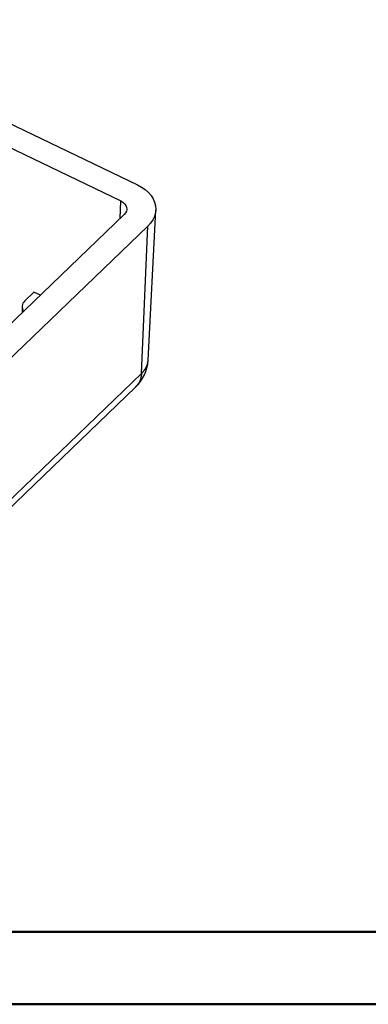
# Model space of a CAD drawing. Units: millimetres. Extents: x 0 to 841, y 0 to 594.
# Drawn here: x 372 to 421, y 0 to 136 of the extents above; entities that cross this region are included whole.
import ezdxf

# ---------------------------------------------------------------- set-up
doc = ezdxf.new("R2010")
doc.units = ezdxf.units.MM
doc.layers.add('SLD-0', color=179, linetype='Continuous')

msp = doc.modelspace()

# ---------------------------------------------------------------- linework, layer by layer
at = {"color": 7, "linetype": 'Continuous', "lineweight": 50}
for p, q in [((25.08, 10.04), (831.14, 10.04)), ((0.08, 0.04), (841.14, 0.04))]:
    msp.add_line(p, q, dxfattribs=at)
at = {"layer": 'SLD-0'}
for p, q in [((341.33, 135.88), (388.72, 113.09)), ((339.03, 133.66), (386.42, 110.87)), ((388.72, 113.09), (389.29, 112.78)), ((389.29, 112.78), (389.8, 112.43)), ((389.8, 112.43), (390.24, 112.04)), ((390.24, 112.04), (390.61, 111.62)), ((390.61, 111.62), (390.9, 111.16)), ((386.34, 108.45), (386.42, 110.87)), ((386.42, 110.87), (386.71, 110.7)), ((386.71, 110.7), (386.95, 110.49)), ((386.95, 110.49), (387.13, 110.25)), ((387.13, 110.25), (387.23, 110)), ((390.9, 111.16), (391.1, 110.69)), ((391.1, 110.69), (391.23, 110.21)), ((391.23, 110.21), (391.26, 109.72)), ((386.9, 108.98), (336.16, 60.23)), ((387.09, 109.21), (386.9, 108.98)), ((387.21, 109.47), (387.09, 109.21)), ((387.26, 109.73), (387.21, 109.47)), ((387.23, 110), (387.26, 109.73)), ((390.21, 88.89), (391.26, 109.62)), ((391.07, 108.74), (390.85, 108.27)), ((391.21, 109.23), (391.07, 108.74)), ((391.26, 109.72), (391.21, 109.23)), ((390.17, 107.41), (339.43, 58.66)), ((389.3, 87.09), (390.17, 107.41)), ((390.55, 107.83), (390.17, 107.41)), ((390.85, 108.27), (390.55, 107.83)), ((373.17, 97.07), (374.44, 98.29)), ((375.33, 97.87), (374.44, 98.29)), ((372.8, 96.29), (372.8, 95.44)), ((390.1, 88.3), (390.11, 88.32)), ((390.1, 88.29), (390.1, 88.3)), ((390.11, 88.33), (390.12, 88.35)), ((390.11, 88.32), (390.11, 88.33)), ((390.12, 88.38), (390.13, 88.39)), ((390.12, 88.36), (390.12, 88.38)), ((390.12, 88.35), (390.12, 88.36)), ((390.13, 88.42), (390.14, 88.43)), ((390.13, 88.4), (390.13, 88.42)), ((390.13, 88.39), (390.13, 88.4)), ((390.14, 88.46), (390.15, 88.48)), ((390.14, 88.45), (390.14, 88.46)), ((390.14, 88.43), (390.14, 88.45)), ((390.15, 88.53), (390.16, 88.54)), ((390.15, 88.51), (390.15, 88.53)), ((390.15, 88.49), (390.15, 88.51)), ((390.15, 88.48), (390.15, 88.49)), ((390.16, 88.59), (390.17, 88.6)), ((390.16, 88.57), (390.16, 88.59)), ((390.16, 88.56), (390.16, 88.57)), ((390.16, 88.54), (390.16, 88.56)), ((390.17, 88.65), (390.18, 88.66)), ((390.17, 88.63), (390.17, 88.65)), ((390.17, 88.62), (390.17, 88.63)), ((390.17, 88.6), (390.17, 88.62)), ((390.18, 88.72), (390.19, 88.74)), ((390.18, 88.71), (390.18, 88.72)), ((390.18, 88.69), (390.18, 88.71)), ((390.18, 88.68), (390.18, 88.69)), ((390.18, 88.66), (390.18, 88.68)), ((390.19, 88.8), (390.2, 88.83)), ((390.19, 88.77), (390.19, 88.8)), ((390.19, 88.74), (390.19, 88.77)), ((390.2, 88.83), (390.2, 88.89)), ((338.56, 38.34), (389.3, 87.09)), ((389.29, 86.99), (389.28, 86.96)), ((389.28, 86.96), (389.28, 86.92)), ((389.3, 87.09), (389.29, 87.02)), ((389.29, 87.02), (389.29, 86.99)), ((389.3, 87.09), (389.35, 87.14)), ((389.35, 87.14), (389.37, 87.17)), ((389.37, 87.17), (389.39, 87.19)), ((389.39, 87.19), (389.42, 87.22)), ((389.42, 87.22), (389.44, 87.24)), ((389.44, 87.24), (389.47, 87.27)), ((389.47, 87.27), (389.48, 87.28)), ((389.48, 87.28), (389.49, 87.29)), ((389.49, 87.29), (389.5, 87.31)), ((389.5, 87.31), (389.51, 87.32)), ((389.51, 87.32), (389.52, 87.33)), ((389.52, 87.33), (389.53, 87.34)), ((389.53, 87.34), (389.55, 87.36)), ((389.55, 87.36), (389.56, 87.37)), ((389.56, 87.37), (389.57, 87.38)), ((389.57, 87.38), (389.58, 87.4)), ((389.58, 87.4), (389.59, 87.41)), ((389.59, 87.41), (389.6, 87.42)), ((389.6, 87.42), (389.61, 87.43)), ((389.61, 87.43), (389.62, 87.45)), ((389.62, 87.45), (389.64, 87.46)), ((389.64, 87.46), (389.65, 87.47)), ((389.65, 87.47), (389.66, 87.49)), ((389.66, 87.49), (389.67, 87.5)), ((389.67, 87.5), (389.68, 87.51)), ((389.68, 87.51), (389.69, 87.53)), ((389.69, 87.53), (389.7, 87.54)), ((389.7, 87.54), (389.71, 87.55)), ((389.71, 87.55), (389.72, 87.57)), ((389.72, 87.57), (389.73, 87.58)), ((389.73, 87.58), (389.74, 87.59)), ((389.74, 87.59), (389.75, 87.61)), ((389.75, 87.61), (389.76, 87.62)), ((389.76, 87.62), (389.77, 87.63)), ((389.77, 87.63), (389.78, 87.65)), ((389.78, 87.65), (389.79, 87.66)), ((389.79, 87.66), (389.8, 87.67)), ((389.8, 87.67), (389.81, 87.69)), ((389.81, 87.69), (389.82, 87.7)), ((389.82, 87.7), (389.83, 87.71)), ((389.83, 87.71), (389.84, 87.73)), ((389.84, 87.74), (389.85, 87.75)), ((389.84, 87.73), (389.84, 87.74)), ((389.85, 87.75), (389.86, 87.77)), ((389.86, 87.77), (389.87, 87.78)), ((389.87, 87.78), (389.88, 87.8)), ((389.88, 87.8), (389.89, 87.81)), ((389.89, 87.81), (389.9, 87.82)), ((389.9, 87.84), (389.91, 87.85)), ((389.9, 87.82), (389.9, 87.84)), ((389.91, 87.85), (389.92, 87.87)), ((389.92, 87.87), (389.93, 87.88)), ((389.93, 87.88), (389.94, 87.89)), ((389.94, 87.91), (389.95, 87.92)), ((389.94, 87.89), (389.94, 87.91)), ((389.95, 87.92), (389.96, 87.94)), ((389.96, 87.94), (389.97, 87.95)), ((389.97, 87.96), (389.98, 87.98)), ((389.97, 87.95), (389.97, 87.96)), ((389.98, 87.98), (389.99, 87.99)), ((389.99, 88.01), (390, 88.02)), ((389.99, 87.99), (389.99, 88.01)), ((390, 88.02), (390.01, 88.04)), ((390.01, 88.05), (390.02, 88.07)), ((390.01, 88.04), (390.01, 88.05)), ((390.02, 88.07), (390.03, 88.08)), ((390.03, 88.09), (390.04, 88.11)), ((390.03, 88.08), (390.03, 88.09)), ((390.04, 88.12), (390.05, 88.14)), ((390.04, 88.11), (390.04, 88.12)), ((390.05, 88.15), (390.06, 88.17)), ((390.05, 88.14), (390.05, 88.15)), ((390.06, 88.17), (390.07, 88.18)), ((390.07, 88.2), (390.08, 88.21)), ((390.07, 88.18), (390.07, 88.2)), ((390.08, 88.23), (390.09, 88.24)), ((390.08, 88.21), (390.08, 88.23)), ((390.09, 88.27), (390.1, 88.29)), ((390.09, 88.26), (390.09, 88.27)), ((390.09, 88.24), (390.09, 88.26)), ((388.8, 85.58), (388.79, 85.57)), ((388.81, 85.6), (388.8, 85.58)), ((388.82, 85.61), (388.81, 85.6)), ((388.83, 85.62), (388.82, 85.61)), ((388.84, 85.63), (388.83, 85.62)), ((388.85, 85.65), (388.84, 85.63)), ((388.86, 85.66), (388.85, 85.65)), ((388.87, 85.67), (388.86, 85.66)), ((388.88, 85.68), (388.87, 85.67)), ((388.89, 85.7), (388.88, 85.68)), ((388.9, 85.72), (388.89, 85.71)), ((388.89, 85.71), (388.89, 85.7)), ((388.91, 85.74), (388.9, 85.72)), ((388.92, 85.75), (388.91, 85.74)), ((388.93, 85.76), (388.92, 85.75)), ((388.94, 85.78), (388.93, 85.76)), ((388.95, 85.79), (388.94, 85.78)), ((388.96, 85.82), (388.95, 85.81)), ((388.95, 85.81), (388.95, 85.79)), ((388.97, 85.83), (388.96, 85.82)), ((388.98, 85.85), (388.97, 85.83)), ((388.99, 85.88), (388.98, 85.86)), ((388.98, 85.86), (388.98, 85.85)), ((389, 85.89), (388.99, 85.88)), ((389.01, 85.9), (389, 85.89)), ((389.02, 85.93), (389.01, 85.92)), ((389.01, 85.92), (389.01, 85.9)), ((389.03, 85.95), (389.02, 85.93)), ((389.04, 85.98), (389.03, 85.96)), ((389.03, 85.96), (389.03, 85.95)), ((389.05, 85.99), (389.04, 85.98)), ((389.06, 86.02), (389.05, 86.01)), ((389.05, 86.01), (389.05, 85.99)), ((389.07, 86.04), (389.06, 86.02)), ((389.08, 86.07), (389.07, 86.05)), ((389.07, 86.05), (389.07, 86.04)), ((389.09, 86.08), (389.08, 86.07)), ((389.1, 86.11), (389.09, 86.1)), ((389.09, 86.1), (389.09, 86.08)), ((389.11, 86.14), (389.1, 86.13)), ((389.1, 86.13), (389.1, 86.11)), ((389.12, 86.17), (389.11, 86.16)), ((389.11, 86.16), (389.11, 86.14)), ((389.13, 86.19), (389.12, 86.17)), ((389.14, 86.22), (389.13, 86.2)), ((389.13, 86.2), (389.13, 86.19)), ((389.15, 86.25), (389.14, 86.23)), ((389.14, 86.23), (389.14, 86.22)), ((389.16, 86.28), (389.15, 86.27)), ((389.15, 86.27), (389.15, 86.25)), ((389.17, 86.33), (389.16, 86.31)), ((389.16, 86.31), (389.16, 86.3)), ((389.16, 86.3), (389.16, 86.28)), ((389.18, 86.36), (389.17, 86.34)), ((389.17, 86.34), (389.17, 86.33)), ((389.19, 86.39), (389.18, 86.38)), ((389.18, 86.38), (389.18, 86.36)), ((389.2, 86.44), (389.19, 86.42)), ((389.19, 86.42), (389.19, 86.41)), ((389.19, 86.41), (389.19, 86.39)), ((389.21, 86.49), (389.2, 86.47)), ((389.2, 86.47), (389.2, 86.46)), ((389.2, 86.46), (389.2, 86.44)), ((389.22, 86.54), (389.21, 86.52)), ((389.21, 86.52), (389.21, 86.51)), ((389.21, 86.51), (389.21, 86.49)), ((389.23, 86.59), (389.22, 86.57)), ((389.22, 86.57), (389.22, 86.56)), ((389.22, 86.56), (389.22, 86.54)), ((389.24, 86.64), (389.23, 86.62)), ((389.23, 86.62), (389.23, 86.6)), ((389.23, 86.6), (389.23, 86.59)), ((389.25, 86.7), (389.24, 86.69)), ((389.24, 86.69), (389.24, 86.67)), ((389.24, 86.67), (389.24, 86.65)), ((389.24, 86.65), (389.24, 86.64)), ((389.26, 86.75), (389.25, 86.74)), ((389.25, 86.74), (389.25, 86.72)), ((389.25, 86.72), (389.25, 86.7)), ((389.27, 86.86), (389.26, 86.82)), ((389.26, 86.82), (389.26, 86.8)), ((389.26, 86.8), (389.26, 86.79)), ((389.26, 86.79), (389.26, 86.77)), ((389.26, 86.77), (389.26, 86.75)), ((389.28, 86.92), (389.27, 86.89)), ((389.27, 86.89), (389.27, 86.86)), ((337.91, 36.61), (388.47, 85.19)), ((388.48, 85.23), (388.46, 85.21)), ((388.52, 85.28), (388.48, 85.23)), ((388.55, 85.3), (388.52, 85.28)), ((388.57, 85.32), (388.55, 85.3)), ((388.59, 85.34), (388.57, 85.32)), ((388.6, 85.36), (388.59, 85.34)), ((388.61, 85.37), (388.6, 85.36)), ((388.62, 85.38), (388.61, 85.37)), ((388.63, 85.39), (388.62, 85.38)), ((388.64, 85.4), (388.63, 85.39)), ((388.66, 85.41), (388.64, 85.4)), ((388.67, 85.43), (388.66, 85.41)), ((388.68, 85.44), (388.67, 85.43)), ((388.69, 85.45), (388.68, 85.44)), ((388.7, 85.46), (388.69, 85.45)), ((388.71, 85.47), (388.7, 85.46)), ((388.72, 85.48), (388.71, 85.47)), ((388.73, 85.5), (388.72, 85.48)), ((388.74, 85.51), (388.73, 85.5)), ((388.75, 85.52), (388.74, 85.51)), ((388.76, 85.53), (388.75, 85.52)), ((388.77, 85.55), (388.76, 85.53)), ((388.78, 85.56), (388.77, 85.55)), ((388.79, 85.57), (388.78, 85.56))]:
    msp.add_line(p, q, dxfattribs=at)
for centre, radius, start, end in [((373.84, 96.29), 1.03, 130.6845, 218.1082), ((384.64, 89.25), 5.58, 313.3439, 356.2518)]:
    msp.add_arc(centre, radius, start, end, dxfattribs=at)

doc.saveas('drawing.dxf')
